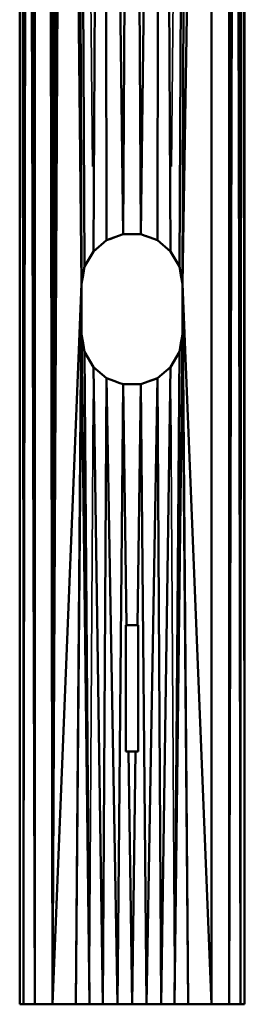
# Model space of a CAD drawing. Units: millimetres. Extents: x 3202 to 23642, y 18748 to 32554.
# Drawn here: x 14798 to 14887, y 18748 to 19137 of the extents above; entities that cross this region are included whole.
import ezdxf

# ---------------------------------------------------------------- set-up
doc = ezdxf.new("R2010")
doc.units = ezdxf.units.MM
doc.layers.add('MD_Visible', color=7, linetype='Continuous', lineweight=50)
doc.layers.add('MD_Visible Narrow', color=7, linetype='Continuous', lineweight=35)

# ---------------------------------------------------------------- blocks, each defined once
blk = doc.blocks.new('CustomObjectsInViewport3_0')
at = {"layer": 'MD_Visible', "extrusion": (0, 1, 0)}
for p, q in [((14797.91, 19717.7), (14797.91, 18747.88)), ((14797.91, 18747.88), (14797.91, 19717.7)), ((14799.42, 18747.88), (14799.04, 19717.71)), ((14803.87, 19717.69), (14803.87, 18747.88)), ((14809.17, 19717.69), (14810.94, 18747.88)), ((14820.16, 19717.7), (14822.41, 19032.88)), ((14823.64, 19039.79), (14820.16, 19717.7)), ((14830.89, 19717.72), (14827.1, 19045.75)), ((14838.89, 19052.57), (14830.89, 19717.72)), ((14832.35, 19050.17), (14830.89, 19717.72)), ((14842.41, 19717.68), (14838.89, 19052.57)), ((14845.93, 19052.57), (14842.41, 19717.68)), ((14853.92, 19717.72), (14845.93, 19052.57)), ((14853.92, 19717.72), (14852.47, 19050.17)), ((14857.72, 19045.75), (14853.93, 19717.72)), ((14864.66, 19717.7), (14861.18, 19039.79)), ((14862.41, 19032.88), (14864.66, 19717.7)), ((14873.87, 19717.68), (14862.41, 19032.88)), ((14873.87, 19717.68), (14873.87, 18747.88)), ((14880.95, 18747.88), (14880.95, 19717.68)), ((14885.39, 18747.88), (14885.77, 19717.71)), ((14886.91, 18747.88), (14886.91, 19717.7)), ((14886.91, 19717.7), (14886.91, 18747.88)), ((14799.42, 18747.88), (14799.2, 19697.99)), ((14799.27, 19696.32), (14799.42, 18747.88)), ((14803.87, 18747.88), (14802.32, 19696.32)), ((14803.87, 18747.88), (14802.44, 19697.99)), ((14810.31, 19697.92), (14810.94, 18747.88)), ((14817.58, 19697.92), (14822.41, 19032.88)), ((14882.36, 19697.94), (14880.95, 18747.88)), ((14885.61, 19697.94), (14885.39, 18747.88)), ((14811.06, 19694.76), (14810.94, 18747.88)), ((14810.94, 18747.88), (14815.67, 19693.63)), ((14810.94, 18747.88), (14811.97, 19693.63)), ((14813.13, 19693.01), (14810.94, 18747.88)), ((14814.43, 19693.01), (14810.94, 18747.88)), ((14815.67, 19693.63), (14822.41, 19032.88)), ((14816.69, 19694.76), (14822.41, 19032.88)), ((14880.95, 18747.88), (14882.82, 19694.78)), ((14883.33, 19693.65), (14880.95, 18747.88)), ((14883.92, 19693.02), (14885.39, 18747.88)), ((14885.39, 18747.88), (14884.5, 19693.02)), ((14885.39, 18747.88), (14884.99, 19693.64)), ((14885.33, 19694.78), (14885.39, 18747.88)), ((14800.04, 19657.82), (14799.42, 18747.88)), ((14803.87, 18747.88), (14801.16, 19657.82)), ((14827.1, 19045.75), (14832.35, 19050.17)), ((14832.35, 19050.17), (14827.1, 19045.75)), ((14836.35, 19051.64), (14832.34, 19050.17)), ((14832.34, 19050.17), (14835.61, 19051.37)), ((14833.97, 19050.76), (14832.34, 19050.17)), ((14832.35, 19050.17), (14838.89, 19052.57)), ((14833.98, 19050.77), (14832.35, 19050.17)), ((14834.51, 19050.96), (14833.97, 19050.76)), ((14835.62, 19051.37), (14833.98, 19050.77)), ((14835.61, 19051.37), (14836.34, 19051.64)), ((14838.89, 19052.57), (14835.62, 19051.37)), ((14843.59, 19052.57), (14838.89, 19052.57)), ((14838.89, 19052.57), (14845.93, 19052.57)), ((14838.89, 19052.57), (14842.41, 19052.57)), ((14842.41, 19052.57), (14838.89, 19052.57)), ((14842.41, 19052.57), (14844.17, 19052.57)), ((14845.93, 19052.57), (14842.41, 19052.57)), ((14844.17, 19052.57), (14845.93, 19052.57)), ((14845.93, 19052.57), (14847.56, 19051.97)), ((14847.56, 19051.97), (14845.93, 19052.57)), ((14849.2, 19051.37), (14847.56, 19051.97)), ((14847.57, 19051.97), (14848.11, 19051.77)), ((14849.21, 19051.37), (14847.57, 19051.97)), ((14848.47, 19051.64), (14848.47, 19051.64)), ((14848.47, 19051.64), (14848.47, 19051.64)), ((14852.47, 19050.17), (14849.2, 19051.37)), ((14852.47, 19050.16), (14849.21, 19051.37)), ((14849.21, 19051.37), (14852.47, 19050.16)), ((14852.47, 19050.17), (14857.72, 19045.75)), ((14857.72, 19045.75), (14852.47, 19050.17)), ((14823.64, 19039.79), (14827.1, 19045.75)), ((14827.1, 19045.75), (14823.64, 19039.79)), ((14827.1, 19045.75), (14823.64, 19039.79)), ((14857.72, 19045.75), (14861.18, 19039.79)), ((14861.18, 19039.79), (14857.72, 19045.75)), ((14861.18, 19039.79), (14857.72, 19045.75)), ((14823.64, 19039.79), (14822.41, 19032.88)), ((14822.71, 19034.61), (14823.64, 19039.79)), ((14823.64, 19039.79), (14823.02, 19036.34)), ((14823.05, 19036.47), (14823.64, 19039.79)), ((14861.77, 19036.47), (14861.17, 19039.79)), ((14861.17, 19039.79), (14861.77, 19036.47)), ((14861.18, 19039.79), (14862.41, 19032.88)), ((14861.49, 19038.06), (14861.18, 19039.79)), ((14861.79, 19036.33), (14861.49, 19038.06)), ((14822.41, 19032.88), (14823.05, 19036.47)), ((14822.41, 19032.88), (14822.71, 19034.61)), ((14822.71, 19034.61), (14822.41, 19032.88)), ((14823.02, 19036.34), (14822.71, 19034.61)), ((14862.41, 19032.88), (14861.77, 19036.47)), ((14862.41, 19032.88), (14861.79, 19036.33)), ((14822.41, 19032.88), (14810.94, 18747.88)), ((14822.41, 19032.88), (14820.16, 18747.88)), ((14822.41, 19012.88), (14822.41, 19032.88)), ((14822.41, 19032.88), (14822.41, 19012.88)), ((14873.87, 18747.88), (14862.41, 19032.88)), ((14862.41, 19032.88), (14864.66, 18747.88)), ((14862.41, 19032.88), (14862.41, 19012.88)), ((14862.41, 19012.88), (14862.41, 19032.88)), ((14822.41, 19012.88), (14820.16, 18747.88)), ((14825.52, 18747.88), (14822.41, 19012.88)), ((14823.64, 19005.98), (14822.41, 19012.88)), ((14822.41, 19012.88), (14823.05, 19009.29)), ((14822.41, 19012.88), (14823.02, 19009.43)), ((14859.29, 18747.88), (14862.41, 19012.88)), ((14861.17, 19005.98), (14862.41, 19012.88)), ((14862.1, 19011.16), (14861.18, 19005.98)), ((14862.41, 19012.88), (14861.77, 19009.29)), ((14861.79, 19009.43), (14862.1, 19011.16)), ((14862.41, 19012.88), (14862.1, 19011.17)), ((14862.1, 19011.16), (14862.41, 19012.88)), ((14862.41, 19012.88), (14864.66, 18747.88)), ((14823.02, 19009.43), (14823.33, 19007.71)), ((14823.05, 19009.29), (14823.64, 19005.98)), ((14823.64, 19005.98), (14823.05, 19009.29)), ((14823.33, 19007.71), (14823.64, 19005.98)), ((14823.64, 19005.98), (14825.52, 18747.88)), ((14827.09, 19000.02), (14823.64, 19005.98)), ((14823.64, 19005.98), (14827.09, 19000.02)), ((14823.64, 19005.98), (14827.09, 19000.02)), ((14861.18, 19005.98), (14857.72, 19000.02)), ((14857.72, 19000.02), (14861.18, 19005.98)), ((14857.72, 19000.02), (14861.18, 19005.98)), ((14861.18, 19005.98), (14859.29, 18747.88)), ((14861.77, 19009.29), (14861.17, 19005.98)), ((14861.18, 19005.98), (14861.79, 19009.43)), ((14827.09, 19000.02), (14830.89, 18747.88)), ((14832.35, 18995.6), (14827.09, 19000.02)), ((14827.09, 19000.02), (14832.35, 18995.6)), ((14857.72, 19000.02), (14852.47, 18995.6)), ((14852.47, 18995.6), (14857.72, 19000.02)), ((14857.72, 19000.02), (14853.92, 18747.88)), ((14832.35, 18995.6), (14830.89, 18747.88)), ((14832.34, 18995.6), (14835.62, 18994.4)), ((14835.6, 18994.4), (14832.34, 18995.6)), ((14835.62, 18994.4), (14832.35, 18995.6)), ((14836.65, 18747.88), (14832.35, 18995.6)), ((14832.35, 18995.6), (14835.62, 18994.4)), ((14835.6, 18994.4), (14837.25, 18993.8)), ((14835.62, 18994.4), (14837.25, 18993.8)), ((14852.47, 18995.6), (14845.92, 18993.2)), ((14845.92, 18993.2), (14849.19, 18994.4)), ((14852.47, 18995.6), (14848.17, 18747.88)), ((14848.46, 18994.13), (14852.47, 18995.6)), ((14849.21, 18994.4), (14848.46, 18994.13)), ((14849.19, 18994.4), (14850.83, 18995)), ((14852.47, 18995.6), (14849.21, 18994.4)), ((14850.83, 18995), (14852.47, 18995.6)), ((14853.92, 18747.88), (14852.47, 18995.6)), ((14836.34, 18994.13), (14836.34, 18994.13)), ((14836.35, 18994.13), (14836.35, 18994.13)), ((14836.65, 18747.88), (14838.89, 18993.2)), ((14838.89, 18993.2), (14837.25, 18993.8)), ((14837.25, 18993.8), (14838.89, 18993.2)), ((14838.88, 18993.2), (14845.93, 18993.2)), ((14840.64, 18993.2), (14838.88, 18993.2)), ((14838.89, 18993.2), (14840.25, 18897.88)), ((14838.89, 18993.2), (14842.4, 18993.2)), ((14842.4, 18993.2), (14840.64, 18993.2)), ((14845.93, 18993.2), (14842.4, 18993.2)), ((14842.4, 18993.2), (14845.92, 18993.2)), ((14844.56, 18897.88), (14845.92, 18993.2)), ((14848.17, 18747.88), (14845.92, 18993.2)), ((14839.91, 18897.88), (14844.91, 18897.88)), ((14844.91, 18897.88), (14839.91, 18897.88)), ((14839.91, 18897.88), (14839.91, 18847.88)), ((14839.91, 18847.88), (14839.91, 18897.88)), ((14844.91, 18897.88), (14844.91, 18847.88)), ((14844.91, 18847.88), (14844.91, 18897.88)), ((14844.91, 18847.88), (14839.91, 18847.88)), ((14839.91, 18847.88), (14844.91, 18847.88)), ((14840.97, 18847.88), (14842.41, 18747.88)), ((14842.41, 18747.88), (14843.84, 18847.88)), ((14799.42, 18747.88), (14797.91, 18747.88)), ((14797.91, 18747.88), (14799.42, 18747.88)), ((14803.87, 18747.88), (14799.42, 18747.88)), ((14799.42, 18747.88), (14803.87, 18747.88)), ((14810.94, 18747.88), (14803.87, 18747.88)), ((14803.87, 18747.88), (14810.94, 18747.88)), ((14820.16, 18747.88), (14810.94, 18747.88)), ((14810.94, 18747.88), (14820.16, 18747.88)), ((14830.89, 18747.88), (14820.16, 18747.88)), ((14820.16, 18747.88), (14825.52, 18747.88)), ((14825.52, 18747.88), (14830.89, 18747.88)), ((14842.41, 18747.88), (14830.89, 18747.88)), ((14830.89, 18747.88), (14836.65, 18747.88)), ((14836.65, 18747.88), (14842.41, 18747.88)), ((14853.92, 18747.88), (14842.41, 18747.88)), ((14842.41, 18747.88), (14848.17, 18747.88)), ((14848.17, 18747.88), (14853.92, 18747.88)), ((14864.66, 18747.88), (14853.92, 18747.88)), ((14853.92, 18747.88), (14859.29, 18747.88)), ((14859.29, 18747.88), (14864.66, 18747.88)), ((14873.87, 18747.88), (14864.66, 18747.88)), ((14864.66, 18747.88), (14873.87, 18747.88)), ((14880.95, 18747.88), (14873.87, 18747.88)), ((14873.87, 18747.88), (14880.95, 18747.88)), ((14885.39, 18747.88), (14880.95, 18747.88)), ((14880.95, 18747.88), (14885.39, 18747.88)), ((14886.91, 18747.88), (14885.39, 18747.88)), ((14885.39, 18747.88), (14886.91, 18747.88))]:
    blk.add_line(p, q, dxfattribs=at)
at = {"layer": 'MD_Visible Narrow', "extrusion": (0, 1, 0)}
for p, q in [((14826.75, 19079.35), (14820.51, 19684.11)), ((14864.31, 19684.11), (14858.07, 19079.34)), ((14798.63, 19669.21), (14797.94, 18796.38)), ((14798.7, 19669.21), (14799.39, 18796.38)), ((14886.11, 19669.21), (14885.43, 18796.38)), ((14886.87, 18796.38), (14886.19, 19669.21)), ((14822.15, 19066.05), (14817.6, 19663.08)), ((14810.92, 18795.3), (14810.52, 19648.84)), ((14882.4, 19648.85), (14881.02, 18795.3)), ((14885.4, 18795.3), (14885.53, 19648.85)), ((14885.29, 18795.17), (14883.43, 19646.36)), ((14799.46, 18793.35), (14800.03, 19611.79)), ((14799.46, 18793.33), (14800.12, 19611.32)), ((14800.25, 19610.97), (14799.47, 18793.31)), ((14800.42, 19610.78), (14799.48, 18793.3)), ((14799.49, 18793.3), (14800.61, 19610.78)), ((14799.5, 18793.33), (14800.94, 19611.32)), ((14800.79, 19610.97), (14799.5, 18793.31)), ((14799.51, 18793.35), (14801.04, 19611.79)), ((14801.26, 19611.79), (14803.73, 18793.35)), ((14832.42, 19050.2), (14833.9, 19050.74)), ((14833.97, 19050.76), (14833.98, 19050.77)), ((14833.97, 19050.76), (14833.97, 19050.76)), ((14835.53, 19051.34), (14834.08, 19050.81)), ((14835.62, 19051.37), (14835.61, 19051.37)), ((14839.07, 19052.57), (14842.23, 19052.57)), ((14842.41, 19052.57), (14842.41, 19052.57)), ((14842.51, 19052.57), (14844.09, 19052.57)), ((14844.26, 19052.57), (14845.84, 19052.57)), ((14849.21, 19051.37), (14849.2, 19051.37)), ((14852.3, 19050.23), (14849.37, 19051.31)), ((14823.05, 19036.51), (14823.61, 19039.62)), ((14861.19, 19039.71), (14861.47, 19038.15)), ((14861.5, 19037.98), (14861.75, 19036.55)), ((14823.03, 19036.38), (14822.73, 19034.7)), ((14823.05, 19036.47), (14823.02, 19036.34)), ((14861.77, 19036.47), (14861.79, 19036.34)), ((14861.79, 19036.34), (14861.79, 19036.34)), ((14861.78, 19009.39), (14862.08, 19011.07)), ((14823.05, 19009.3), (14823.02, 19009.43)), ((14823.02, 19009.43), (14823.02, 19009.43)), ((14823.31, 19007.79), (14823.06, 19009.22)), ((14823.33, 19007.7), (14823.33, 19007.7)), ((14823.33, 19007.7), (14823.33, 19007.7)), ((14823.62, 19006.06), (14823.34, 19007.62)), ((14861.76, 19009.26), (14861.21, 19006.15)), ((14861.77, 19009.3), (14861.79, 19009.43)), ((14861.79, 19009.43), (14861.79, 19009.43)), ((14832.51, 18995.54), (14835.44, 18994.46)), ((14835.6, 18994.4), (14835.62, 18994.4)), ((14849.19, 18994.4), (14849.21, 18994.4)), ((14849.29, 18994.43), (14850.75, 18994.97)), ((14852.39, 18995.57), (14850.91, 18995.03)), ((14837.25, 18993.8), (14837.26, 18993.79)), ((14840.55, 18993.2), (14838.98, 18993.2)), ((14842.32, 18993.2), (14840.73, 18993.2)), ((14842.4, 18993.2), (14842.4, 18993.2)), ((14845.75, 18993.2), (14842.58, 18993.2)), ((14825.6, 18760.49), (14827.01, 18987.42)), ((14859.21, 18760.49), (14857.8, 18987.41))]:
    blk.add_line(p, q, dxfattribs=at)

msp = doc.modelspace()

# ---------------------------------------------------------------- block references
msp.add_blockref('CustomObjectsInViewport3_0', (0, 0))

doc.saveas('drawing.dxf')
